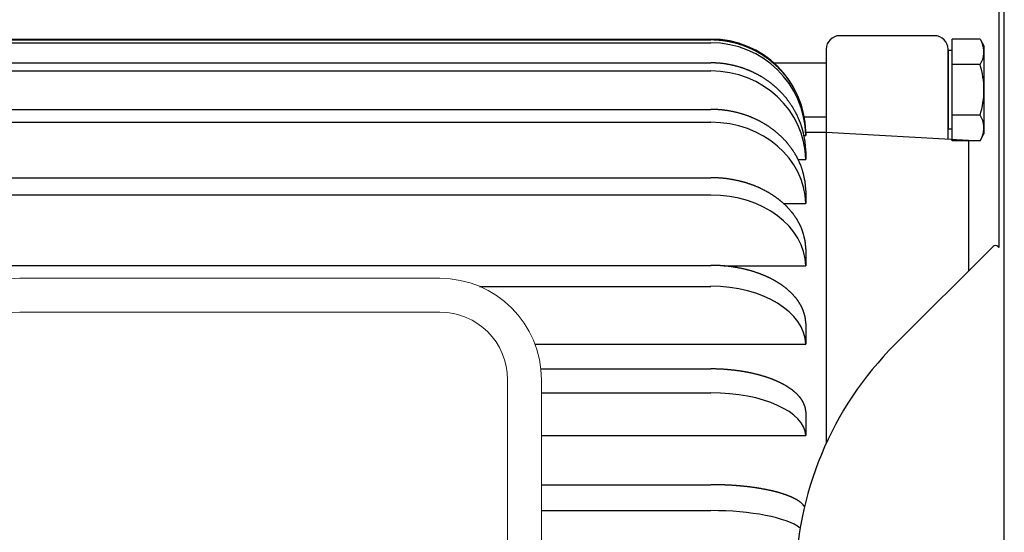
# Model space of a CAD drawing. Extents: x -272 to 1002, y -5773 to -4659.
# Drawn here: x -133 to 12, y -4939 to -4864 of the extents above; entities that cross this region are included whole.
import ezdxf

# ---------------------------------------------------------------- set-up
doc = ezdxf.new("R2010")
doc.units = 0
doc.layers.get('0').update_dxf_attribs({"linetype": 'CONTINUOUS'})

msp = doc.modelspace()

# ---------------------------------------------------------------- linework, layer by layer
for p, q in [((12.01, -5010.79), (12.01, -4748.16)), ((11.21, -4778.29), (11.21, -4897.32)), ((1.71, -4866.04), (-12.29, -4866.04)), ((-173.29, -4866.54), (-31.29, -4866.54)), ((-173.29, -4866.67), (-31.29, -4866.67)), ((-173.29, -4867.09), (-31.29, -4867.09)), ((4.31, -4868.22), (4.31, -4866.53)), ((8.43, -4866.53), (4.31, -4866.53)), ((8.43, -4866.53), (9.01, -4867.54)), ((9.01, -4867.54), (9.01, -4880.54)), ((-14.29, -4868.04), (-14.29, -4880.34)), ((3.71, -4881.37), (3.71, -4868.04)), ((4.31, -4868.22), (3.71, -4868.22)), ((3.71, -4868.22), (3.71, -4870.04)), ((4.31, -4879.85), (4.31, -4868.22)), ((-173.29, -4870.06), (-31.29, -4870.06)), ((-22.02, -4870.04), (-14.29, -4870.04)), ((3.71, -4870.04), (3.71, -4878.04)), ((8.43, -4870.28), (4.31, -4870.28)), ((-173.29, -4871.24), (-31.29, -4871.24)), ((-173.29, -4876.93), (-31.29, -4876.93)), ((-173.29, -4878.83), (-31.29, -4878.83)), ((-17.51, -4878.04), (-14.29, -4878.04)), ((3.71, -4878.04), (3.71, -4879.85)), ((8.43, -4877.79), (4.31, -4877.79)), ((-14.29, -4880.34), (-17.3, -4880.34)), ((-17.29, -4880.37), (-17.29, -4880.31)), ((-17.29, -4880.31), (-17.29, -4880.31)), ((-17.29, -4880.37), (-17.29, -4880.58)), ((-17.29, -4880.58), (-17.29, -4880.78)), ((6.71, -4881.54), (-14.29, -4880.34)), ((-14.29, -4880.34), (-14.29, -4926.3)), ((4.31, -4879.85), (3.71, -4879.85)), ((4.31, -4881.55), (4.31, -4879.85)), ((8.43, -4881.55), (9.01, -4880.54)), ((-17.55, -4880.78), (-17.29, -4880.78)), ((8.43, -4881.55), (4.31, -4881.55)), ((6.71, -4881.54), (6.71, -4900.82)), ((-17.29, -4883.17), (-17.29, -4883.82)), ((-18.41, -4884.34), (-17.29, -4884.34)), ((-17.29, -4883.82), (-17.29, -4884.34)), ((-173.29, -4887.03), (-31.29, -4887.03)), ((-17.29, -4888.96), (-17.29, -4890.02)), ((-173.29, -4889.57), (-31.29, -4889.57)), ((-17.29, -4890.02), (-17.29, -4890.85)), ((-20.54, -4890.85), (-17.29, -4890.85)), ((-17.29, -4897.52), (-17.29, -4898.95)), ((10.36, -4897.17), (-4.14, -4911.67)), ((11.21, -4897.32), (11.06, -4897.17)), ((-17.29, -4898.95), (-17.29, -4900.06)), ((-173.29, -4899.97), (-31.29, -4899.97)), ((-29.31, -4900.06), (-17.29, -4900.06)), ((-65.45, -4903.07), (-31.29, -4903.07)), ((-17.29, -4908.54), (-17.29, -4910.29)), ((-17.29, -4910.29), (-17.29, -4911.63)), ((-57.24, -4911.63), (-17.29, -4911.63)), ((-56.38, -4915.28), (-31.29, -4915.28)), ((-56.29, -4918.81), (-31.29, -4918.81)), ((-17.29, -4921.6), (-17.29, -4923.6)), ((-17.29, -4923.6), (-17.29, -4925.12)), ((-56.29, -4925.12), (-17.29, -4925.12)), ((-56.29, -4932.37), (-31.29, -4932.37)), ((-56.29, -4936.21), (-31.29, -4936.21))]:
    msp.add_line(p, q)
at = {"lineweight": 0}
for p, q in [((-71.29, -4901.88), (-133.29, -4901.88)), ((-71.29, -4906.88), (-133.29, -4906.88)), ((-61.29, -4986.88), (-61.29, -4916.88)), ((-56.29, -4986.88), (-56.29, -4916.88))]:
    msp.add_line(p, q, dxfattribs=at)
for points in [[(-17.29, -4880.37), (-17.29, -4880.26), (-17.29, -4880.15), (-17.3, -4880.06), (-17.3, -4879.97), (-17.3, -4879.89), (-17.31, -4879.81), (-17.31, -4879.73), (-17.32, -4879.66), (-17.32, -4879.58), (-17.33, -4879.5), (-17.34, -4879.42), (-17.35, -4879.33), (-17.35, -4879.25), (-17.36, -4879.16), (-17.37, -4879.08), (-17.38, -4879), (-17.39, -4878.92), (-17.4, -4878.84), (-17.4, -4878.77), (-17.41, -4878.71), (-17.42, -4878.64), (-17.43, -4878.58), (-17.44, -4878.52), (-17.45, -4878.45), (-17.46, -4878.39), (-17.47, -4878.32), (-17.49, -4878.24), (-17.5, -4878.16), (-17.52, -4878.08), (-17.53, -4877.99), (-17.55, -4877.9), (-17.57, -4877.81), (-17.59, -4877.73), (-17.6, -4877.64), (-17.62, -4877.56), (-17.64, -4877.48), (-17.65, -4877.4), (-17.67, -4877.33), (-17.69, -4877.27), (-17.7, -4877.2), (-17.72, -4877.14), (-17.73, -4877.08), (-17.75, -4877.01), (-17.77, -4876.95), (-17.79, -4876.87), (-17.81, -4876.8), (-17.84, -4876.72), (-17.86, -4876.63), (-17.89, -4876.55), (-17.91, -4876.46), (-17.94, -4876.38), (-17.97, -4876.3), (-17.99, -4876.22), (-18.02, -4876.14), (-18.04, -4876.07), (-18.06, -4876.01), (-18.08, -4875.95), (-18.1, -4875.89), (-18.12, -4875.83), (-18.15, -4875.77), (-18.17, -4875.71), (-18.19, -4875.65), (-18.22, -4875.58), (-18.25, -4875.51), (-18.28, -4875.44), (-18.31, -4875.37), (-18.34, -4875.29), (-18.37, -4875.21), (-18.4, -4875.13), (-18.44, -4875.06), (-18.47, -4874.99), (-18.5, -4874.92), (-18.53, -4874.85), (-18.55, -4874.79), (-18.58, -4874.73), (-18.61, -4874.68), (-18.63, -4874.62), (-18.66, -4874.56), (-18.69, -4874.51), (-18.72, -4874.44), (-18.75, -4874.38), (-18.79, -4874.31), (-18.83, -4874.24), (-18.87, -4874.16), (-18.91, -4874.08), (-18.95, -4874), (-18.99, -4873.92), (-19.04, -4873.85), (-19.08, -4873.77), (-19.11, -4873.71), (-19.15, -4873.64), (-19.19, -4873.58), (-19.22, -4873.52), (-19.25, -4873.46), (-19.29, -4873.41), (-19.32, -4873.35), (-19.36, -4873.3), (-19.39, -4873.24), (-19.43, -4873.17), (-19.48, -4873.1), (-19.53, -4873.03), (-19.57, -4872.96), (-19.62, -4872.88), (-19.68, -4872.81), (-19.73, -4872.73), (-19.78, -4872.66), (-19.82, -4872.59), (-19.87, -4872.52), (-19.91, -4872.46), (-19.96, -4872.4), (-20, -4872.35), (-20.03, -4872.3), (-20.07, -4872.24), (-20.11, -4872.19), (-20.15, -4872.14), (-20.2, -4872.08), (-20.24, -4872.03), (-20.29, -4871.96), (-20.35, -4871.9), (-20.4, -4871.83), (-20.46, -4871.76), (-20.52, -4871.69), (-20.57, -4871.63), (-20.63, -4871.56), (-20.68, -4871.5), (-20.73, -4871.44), (-20.78, -4871.38), (-20.83, -4871.33), (-20.87, -4871.28), (-20.91, -4871.23), (-20.95, -4871.19), (-21, -4871.14), (-21.04, -4871.1), (-21.09, -4871.05), (-21.14, -4871), (-21.19, -4870.94), (-21.24, -4870.89), (-21.3, -4870.83), (-21.36, -4870.77), (-21.42, -4870.71), (-21.48, -4870.65), (-21.54, -4870.59), (-21.6, -4870.54), (-21.65, -4870.49), (-21.7, -4870.44), (-21.75, -4870.39), (-21.8, -4870.35), (-21.84, -4870.31), (-21.89, -4870.26), (-21.94, -4870.22), (-21.99, -4870.18), (-22.04, -4870.13), (-22.09, -4870.09), (-22.15, -4870.04), (-22.22, -4869.98), (-22.28, -4869.93), (-22.35, -4869.87), (-22.42, -4869.81), (-22.49, -4869.76), (-22.56, -4869.7), (-22.62, -4869.65), (-22.69, -4869.6), (-22.75, -4869.56), (-22.8, -4869.51), (-22.85, -4869.47), (-22.91, -4869.43), (-22.96, -4869.39), (-23.01, -4869.35), (-23.07, -4869.32), (-23.13, -4869.27), (-23.19, -4869.23), (-23.26, -4869.19), (-23.33, -4869.14), (-23.4, -4869.09), (-23.48, -4869.04), (-23.55, -4868.99), (-23.63, -4868.94), (-23.7, -4868.89), (-23.77, -4868.84), (-23.84, -4868.8), (-23.9, -4868.76), (-23.97, -4868.72), (-24.02, -4868.68), (-24.08, -4868.65), (-24.14, -4868.62), (-24.19, -4868.58), (-24.25, -4868.55), (-24.31, -4868.52), (-24.38, -4868.48), (-24.45, -4868.44), (-24.52, -4868.4), (-24.6, -4868.36), (-24.68, -4868.32), (-24.76, -4868.28), (-24.83, -4868.24), (-24.91, -4868.2), (-24.99, -4868.16), (-25.06, -4868.12), (-25.12, -4868.09), (-25.18, -4868.06), (-25.24, -4868.03), (-25.3, -4868), (-25.36, -4867.98), (-25.41, -4867.95), (-25.47, -4867.92), (-25.53, -4867.9), (-25.6, -4867.87), (-25.67, -4867.84), (-25.74, -4867.81), (-25.82, -4867.78), (-25.89, -4867.74), (-25.97, -4867.71), (-26.05, -4867.68), (-26.13, -4867.65), (-26.2, -4867.62), (-26.27, -4867.59), (-26.34, -4867.57), (-26.4, -4867.54), (-26.46, -4867.52), (-26.52, -4867.5), (-26.58, -4867.48), (-26.64, -4867.46), (-26.7, -4867.44), (-26.76, -4867.41), (-26.83, -4867.39), (-26.91, -4867.37), (-26.99, -4867.34), (-27.07, -4867.32), (-27.16, -4867.29), (-27.24, -4867.26), (-27.33, -4867.24), (-27.41, -4867.21), (-27.49, -4867.19), (-27.57, -4867.17), (-27.64, -4867.15), (-27.71, -4867.13), (-27.77, -4867.11), (-27.84, -4867.1), (-27.9, -4867.08), (-27.96, -4867.06), (-28.03, -4867.05), (-28.1, -4867.03), (-28.17, -4867.02), (-28.25, -4867), (-28.34, -4866.98), (-28.42, -4866.96), (-28.51, -4866.95), (-28.6, -4866.93), (-28.69, -4866.91), (-28.78, -4866.9), (-28.86, -4866.88), (-28.94, -4866.86), (-29.02, -4866.85), (-29.09, -4866.84), (-29.16, -4866.83), (-29.22, -4866.82), (-29.29, -4866.81), (-29.35, -4866.8), (-29.42, -4866.79), (-29.49, -4866.78), (-29.56, -4866.77), (-29.64, -4866.77), (-29.73, -4866.76), (-29.81, -4866.75), (-29.9, -4866.74), (-30, -4866.73), (-30.09, -4866.72), (-30.18, -4866.71), (-30.28, -4866.71), (-30.37, -4866.7), (-30.45, -4866.69), (-30.54, -4866.69), (-30.63, -4866.68), (-30.72, -4866.68), (-30.81, -4866.68), (-30.92, -4866.67), (-31.03, -4866.67), (-31.15, -4866.67), (-31.29, -4866.67)], [(-17.29, -4883.17), (-17.29, -4883.06), (-17.29, -4882.96), (-17.3, -4882.87), (-17.3, -4882.78), (-17.3, -4882.7), (-17.31, -4882.63), (-17.31, -4882.56), (-17.32, -4882.48), (-17.32, -4882.41), (-17.33, -4882.33), (-17.34, -4882.25), (-17.35, -4882.17), (-17.35, -4882.09), (-17.36, -4882.01), (-17.37, -4881.93), (-17.38, -4881.85), (-17.39, -4881.78), (-17.4, -4881.71), (-17.4, -4881.64), (-17.41, -4881.57), (-17.42, -4881.51), (-17.43, -4881.45), (-17.44, -4881.39), (-17.45, -4881.33), (-17.46, -4881.27), (-17.47, -4881.2), (-17.49, -4881.13), (-17.5, -4881.05), (-17.52, -4880.97), (-17.53, -4880.89), (-17.55, -4880.81), (-17.57, -4880.72), (-17.59, -4880.64), (-17.6, -4880.55), (-17.62, -4880.47), (-17.64, -4880.4), (-17.65, -4880.33), (-17.67, -4880.26), (-17.69, -4880.2), (-17.7, -4880.14), (-17.72, -4880.08), (-17.73, -4880.02), (-17.75, -4879.95), (-17.77, -4879.89), (-17.79, -4879.82), (-17.81, -4879.75), (-17.84, -4879.67), (-17.86, -4879.59), (-17.89, -4879.51), (-17.91, -4879.43), (-17.94, -4879.35), (-17.97, -4879.27), (-17.99, -4879.19), (-18.02, -4879.12), (-18.04, -4879.06), (-18.06, -4878.99), (-18.08, -4878.93), (-18.1, -4878.88), (-18.12, -4878.82), (-18.15, -4878.77), (-18.17, -4878.71), (-18.19, -4878.65), (-18.22, -4878.59), (-18.25, -4878.52), (-18.28, -4878.45), (-18.31, -4878.38), (-18.34, -4878.3), (-18.37, -4878.23), (-18.4, -4878.16), (-18.44, -4878.08), (-18.47, -4878.01), (-18.5, -4877.95), (-18.53, -4877.89), (-18.55, -4877.83), (-18.58, -4877.77), (-18.61, -4877.72), (-18.63, -4877.67), (-18.66, -4877.61), (-18.69, -4877.56), (-18.72, -4877.5), (-18.75, -4877.43), (-18.79, -4877.37), (-18.83, -4877.3), (-18.87, -4877.22), (-18.91, -4877.15), (-18.95, -4877.07), (-18.99, -4877), (-19.04, -4876.93), (-19.08, -4876.86), (-19.11, -4876.79), (-19.15, -4876.73), (-19.19, -4876.67), (-19.22, -4876.61), (-19.25, -4876.56), (-19.29, -4876.51), (-19.32, -4876.45), (-19.36, -4876.4), (-19.39, -4876.34), (-19.43, -4876.28), (-19.48, -4876.21), (-19.53, -4876.15), (-19.57, -4876.08), (-19.62, -4876), (-19.68, -4875.93), (-19.73, -4875.86), (-19.78, -4875.79), (-19.82, -4875.72), (-19.87, -4875.66), (-19.91, -4875.6), (-19.96, -4875.54), (-20, -4875.49), (-20.03, -4875.44), (-20.07, -4875.39), (-20.11, -4875.34), (-20.15, -4875.29), (-20.2, -4875.24), (-20.24, -4875.18), (-20.29, -4875.12), (-20.35, -4875.06), (-20.4, -4875), (-20.46, -4874.93), (-20.52, -4874.87), (-20.57, -4874.8), (-20.63, -4874.74), (-20.68, -4874.68), (-20.73, -4874.62), (-20.78, -4874.57), (-20.83, -4874.52), (-20.87, -4874.47), (-20.91, -4874.42), (-20.95, -4874.38), (-21, -4874.34), (-21.04, -4874.29), (-21.09, -4874.25), (-21.14, -4874.2), (-21.19, -4874.15), (-21.24, -4874.09), (-21.3, -4874.04), (-21.36, -4873.98), (-21.42, -4873.92), (-21.48, -4873.87), (-21.54, -4873.81), (-21.6, -4873.76), (-21.65, -4873.71), (-21.7, -4873.66), (-21.75, -4873.62), (-21.8, -4873.58), (-21.84, -4873.54), (-21.89, -4873.5), (-21.94, -4873.46), (-21.99, -4873.42), (-22.04, -4873.37), (-22.09, -4873.33), (-22.15, -4873.28), (-22.22, -4873.23), (-22.28, -4873.17), (-22.35, -4873.12), (-22.42, -4873.07), (-22.49, -4873.01), (-22.56, -4872.96), (-22.62, -4872.91), (-22.69, -4872.86), (-22.75, -4872.82), (-22.8, -4872.78), (-22.85, -4872.74), (-22.91, -4872.7), (-22.96, -4872.66), (-23.01, -4872.63), (-23.07, -4872.59), (-23.13, -4872.55), (-23.19, -4872.51), (-23.26, -4872.46), (-23.33, -4872.42), (-23.4, -4872.37), (-23.48, -4872.32), (-23.55, -4872.27), (-23.63, -4872.23), (-23.7, -4872.18), (-23.77, -4872.14), (-23.84, -4872.09), (-23.9, -4872.06), (-23.97, -4872.02), (-24.02, -4871.99), (-24.08, -4871.95), (-24.14, -4871.92), (-24.19, -4871.89), (-24.25, -4871.86), (-24.31, -4871.82), (-24.38, -4871.79), (-24.45, -4871.75), (-24.52, -4871.71), (-24.6, -4871.68), (-24.68, -4871.64), (-24.76, -4871.6), (-24.83, -4871.56), (-24.91, -4871.52), (-24.99, -4871.48), (-25.06, -4871.45), (-25.12, -4871.42), (-25.18, -4871.39), (-25.24, -4871.36), (-25.3, -4871.33), (-25.36, -4871.31), (-25.41, -4871.28), (-25.47, -4871.26), (-25.53, -4871.23), (-25.6, -4871.2), (-25.67, -4871.18), (-25.74, -4871.15), (-25.82, -4871.12), (-25.89, -4871.09), (-25.97, -4871.06), (-26.05, -4871.02), (-26.13, -4871), (-26.2, -4870.97), (-26.27, -4870.94), (-26.34, -4870.92), (-26.4, -4870.89), (-26.46, -4870.87), (-26.52, -4870.85), (-26.58, -4870.83), (-26.64, -4870.81), (-26.7, -4870.79), (-26.76, -4870.77), (-26.83, -4870.75), (-26.91, -4870.73), (-26.99, -4870.7), (-27.07, -4870.68), (-27.16, -4870.65), (-27.24, -4870.63), (-27.33, -4870.6), (-27.41, -4870.58), (-27.49, -4870.56), (-27.57, -4870.53), (-27.64, -4870.52), (-27.71, -4870.5), (-27.77, -4870.48), (-27.84, -4870.46), (-27.9, -4870.45), (-27.96, -4870.43), (-28.03, -4870.42), (-28.1, -4870.41), (-28.17, -4870.39), (-28.25, -4870.37), (-28.34, -4870.36), (-28.42, -4870.34), (-28.51, -4870.32), (-28.6, -4870.31), (-28.69, -4870.29), (-28.78, -4870.27), (-28.86, -4870.26), (-28.94, -4870.24), (-29.02, -4870.23), (-29.09, -4870.22), (-29.16, -4870.21), (-29.22, -4870.2), (-29.29, -4870.19), (-29.35, -4870.18), (-29.42, -4870.17), (-29.49, -4870.17), (-29.56, -4870.16), (-29.64, -4870.15), (-29.73, -4870.14), (-29.81, -4870.13), (-29.9, -4870.12), (-30, -4870.12), (-30.09, -4870.11), (-30.18, -4870.1), (-30.28, -4870.09), (-30.37, -4870.09), (-30.45, -4870.08), (-30.54, -4870.08), (-30.63, -4870.07), (-30.72, -4870.07), (-30.81, -4870.06), (-30.92, -4870.06), (-31.03, -4870.06), (-31.15, -4870.06), (-31.29, -4870.06)], [(-17.29, -4888.96), (-17.29, -4888.85), (-17.29, -4888.76), (-17.3, -4888.68), (-17.3, -4888.6), (-17.3, -4888.53), (-17.31, -4888.46), (-17.31, -4888.39), (-17.32, -4888.33), (-17.32, -4888.26), (-17.33, -4888.19), (-17.34, -4888.12), (-17.35, -4888.04), (-17.35, -4887.97), (-17.36, -4887.89), (-17.37, -4887.82), (-17.38, -4887.75), (-17.39, -4887.68), (-17.4, -4887.61), (-17.4, -4887.55), (-17.41, -4887.49), (-17.42, -4887.44), (-17.43, -4887.38), (-17.44, -4887.33), (-17.45, -4887.27), (-17.46, -4887.21), (-17.47, -4887.15), (-17.49, -4887.09), (-17.5, -4887.02), (-17.52, -4886.94), (-17.53, -4886.87), (-17.55, -4886.79), (-17.57, -4886.71), (-17.59, -4886.63), (-17.6, -4886.56), (-17.62, -4886.48), (-17.64, -4886.41), (-17.65, -4886.35), (-17.67, -4886.29), (-17.69, -4886.23), (-17.7, -4886.18), (-17.72, -4886.12), (-17.73, -4886.06), (-17.75, -4886.01), (-17.77, -4885.95), (-17.79, -4885.89), (-17.81, -4885.82), (-17.84, -4885.75), (-17.86, -4885.68), (-17.89, -4885.6), (-17.91, -4885.53), (-17.94, -4885.45), (-17.97, -4885.38), (-17.99, -4885.31), (-18.02, -4885.24), (-18.04, -4885.18), (-18.06, -4885.13), (-18.08, -4885.07), (-18.1, -4885.02), (-18.12, -4884.97), (-18.15, -4884.92), (-18.17, -4884.86), (-18.19, -4884.81), (-18.22, -4884.75), (-18.25, -4884.69), (-18.28, -4884.63), (-18.31, -4884.56), (-18.34, -4884.49), (-18.37, -4884.43), (-18.4, -4884.36), (-18.44, -4884.29), (-18.47, -4884.23), (-18.5, -4884.17), (-18.53, -4884.11), (-18.55, -4884.06), (-18.58, -4884.01), (-18.61, -4883.96), (-18.63, -4883.91), (-18.66, -4883.86), (-18.69, -4883.81), (-18.72, -4883.75), (-18.75, -4883.7), (-18.79, -4883.63), (-18.83, -4883.57), (-18.87, -4883.5), (-18.91, -4883.43), (-18.95, -4883.36), (-18.99, -4883.3), (-19.04, -4883.23), (-19.08, -4883.16), (-19.11, -4883.1), (-19.15, -4883.05), (-19.19, -4882.99), (-19.22, -4882.94), (-19.25, -4882.89), (-19.29, -4882.84), (-19.32, -4882.79), (-19.36, -4882.74), (-19.39, -4882.69), (-19.43, -4882.64), (-19.48, -4882.58), (-19.53, -4882.51), (-19.57, -4882.45), (-19.62, -4882.38), (-19.68, -4882.32), (-19.73, -4882.25), (-19.78, -4882.19), (-19.82, -4882.13), (-19.87, -4882.07), (-19.91, -4882.01), (-19.96, -4881.96), (-20, -4881.91), (-20.03, -4881.87), (-20.07, -4881.82), (-20.11, -4881.78), (-20.15, -4881.73), (-20.2, -4881.68), (-20.24, -4881.63), (-20.29, -4881.58), (-20.35, -4881.52), (-20.4, -4881.46), (-20.46, -4881.4), (-20.52, -4881.34), (-20.57, -4881.28), (-20.63, -4881.22), (-20.68, -4881.17), (-20.73, -4881.11), (-20.78, -4881.06), (-20.83, -4881.02), (-20.87, -4880.98), (-20.91, -4880.93), (-20.95, -4880.89), (-21, -4880.85), (-21.04, -4880.81), (-21.09, -4880.77), (-21.14, -4880.73), (-21.19, -4880.68), (-21.24, -4880.63), (-21.3, -4880.58), (-21.36, -4880.53), (-21.42, -4880.48), (-21.48, -4880.42), (-21.54, -4880.37), (-21.6, -4880.32), (-21.65, -4880.28), (-21.7, -4880.24), (-21.75, -4880.2), (-21.8, -4880.16), (-21.84, -4880.12), (-21.89, -4880.08), (-21.94, -4880.05), (-21.99, -4880.01), (-22.04, -4879.97), (-22.09, -4879.93), (-22.15, -4879.88), (-22.22, -4879.84), (-22.28, -4879.79), (-22.35, -4879.74), (-22.42, -4879.69), (-22.49, -4879.64), (-22.56, -4879.59), (-22.62, -4879.55), (-22.69, -4879.5), (-22.75, -4879.46), (-22.8, -4879.42), (-22.85, -4879.39), (-22.91, -4879.35), (-22.96, -4879.32), (-23.01, -4879.28), (-23.07, -4879.25), (-23.13, -4879.21), (-23.19, -4879.18), (-23.26, -4879.14), (-23.33, -4879.09), (-23.4, -4879.05), (-23.48, -4879.01), (-23.55, -4878.96), (-23.63, -4878.92), (-23.7, -4878.88), (-23.77, -4878.84), (-23.84, -4878.8), (-23.9, -4878.76), (-23.97, -4878.73), (-24.02, -4878.7), (-24.08, -4878.67), (-24.14, -4878.64), (-24.19, -4878.61), (-24.25, -4878.58), (-24.31, -4878.55), (-24.38, -4878.52), (-24.45, -4878.48), (-24.52, -4878.45), (-24.6, -4878.41), (-24.68, -4878.38), (-24.76, -4878.34), (-24.83, -4878.3), (-24.91, -4878.27), (-24.99, -4878.23), (-25.06, -4878.2), (-25.12, -4878.17), (-25.18, -4878.15), (-25.24, -4878.12), (-25.3, -4878.1), (-25.36, -4878.07), (-25.41, -4878.05), (-25.47, -4878.03), (-25.53, -4878.01), (-25.6, -4877.98), (-25.67, -4877.95), (-25.74, -4877.93), (-25.82, -4877.9), (-25.89, -4877.87), (-25.97, -4877.84), (-26.05, -4877.82), (-26.13, -4877.79), (-26.2, -4877.76), (-26.27, -4877.74), (-26.34, -4877.72), (-26.4, -4877.69), (-26.46, -4877.68), (-26.52, -4877.66), (-26.58, -4877.64), (-26.64, -4877.62), (-26.7, -4877.6), (-26.76, -4877.58), (-26.83, -4877.56), (-26.91, -4877.54), (-26.99, -4877.52), (-27.07, -4877.5), (-27.16, -4877.47), (-27.24, -4877.45), (-27.33, -4877.43), (-27.41, -4877.41), (-27.49, -4877.39), (-27.57, -4877.37), (-27.64, -4877.35), (-27.71, -4877.33), (-27.77, -4877.32), (-27.84, -4877.3), (-27.9, -4877.29), (-27.96, -4877.27), (-28.03, -4877.26), (-28.1, -4877.25), (-28.17, -4877.23), (-28.25, -4877.22), (-28.34, -4877.2), (-28.42, -4877.19), (-28.51, -4877.17), (-28.6, -4877.16), (-28.69, -4877.14), (-28.78, -4877.13), (-28.86, -4877.11), (-28.94, -4877.1), (-29.02, -4877.09), (-29.09, -4877.08), (-29.16, -4877.07), (-29.22, -4877.06), (-29.29, -4877.05), (-29.35, -4877.04), (-29.42, -4877.04), (-29.49, -4877.03), (-29.56, -4877.02), (-29.64, -4877.01), (-29.73, -4877.01), (-29.81, -4877), (-29.9, -4876.99), (-30, -4876.98), (-30.09, -4876.97), (-30.18, -4876.97), (-30.28, -4876.96), (-30.37, -4876.95), (-30.45, -4876.95), (-30.54, -4876.94), (-30.63, -4876.94), (-30.72, -4876.94), (-30.81, -4876.93), (-30.92, -4876.93), (-31.03, -4876.93), (-31.15, -4876.93), (-31.29, -4876.93)], [(-17.29, -4897.52), (-17.29, -4897.43), (-17.29, -4897.35), (-17.3, -4897.28), (-17.3, -4897.21), (-17.3, -4897.15), (-17.31, -4897.09), (-17.31, -4897.03), (-17.32, -4896.97), (-17.32, -4896.91), (-17.33, -4896.85), (-17.34, -4896.79), (-17.35, -4896.72), (-17.35, -4896.66), (-17.36, -4896.59), (-17.37, -4896.53), (-17.38, -4896.47), (-17.39, -4896.41), (-17.4, -4896.35), (-17.4, -4896.29), (-17.41, -4896.24), (-17.42, -4896.19), (-17.43, -4896.15), (-17.44, -4896.1), (-17.45, -4896.05), (-17.46, -4896), (-17.47, -4895.94), (-17.49, -4895.89), (-17.5, -4895.83), (-17.52, -4895.76), (-17.53, -4895.7), (-17.55, -4895.63), (-17.57, -4895.56), (-17.59, -4895.49), (-17.6, -4895.43), (-17.62, -4895.36), (-17.64, -4895.3), (-17.65, -4895.24), (-17.67, -4895.19), (-17.69, -4895.14), (-17.7, -4895.09), (-17.72, -4895.04), (-17.73, -4895), (-17.75, -4894.95), (-17.77, -4894.89), (-17.79, -4894.84), (-17.81, -4894.78), (-17.84, -4894.72), (-17.86, -4894.66), (-17.89, -4894.59), (-17.91, -4894.53), (-17.94, -4894.46), (-17.97, -4894.4), (-17.99, -4894.34), (-18.02, -4894.28), (-18.04, -4894.23), (-18.06, -4894.18), (-18.08, -4894.13), (-18.1, -4894.08), (-18.12, -4894.04), (-18.15, -4893.99), (-18.17, -4893.95), (-18.19, -4893.9), (-18.22, -4893.85), (-18.25, -4893.8), (-18.28, -4893.74), (-18.31, -4893.68), (-18.34, -4893.63), (-18.37, -4893.57), (-18.4, -4893.51), (-18.44, -4893.45), (-18.47, -4893.39), (-18.5, -4893.34), (-18.53, -4893.29), (-18.55, -4893.25), (-18.58, -4893.2), (-18.61, -4893.16), (-18.63, -4893.11), (-18.66, -4893.07), (-18.69, -4893.03), (-18.72, -4892.98), (-18.75, -4892.93), (-18.79, -4892.88), (-18.83, -4892.82), (-18.87, -4892.76), (-18.91, -4892.7), (-18.95, -4892.64), (-18.99, -4892.58), (-19.04, -4892.52), (-19.08, -4892.47), (-19.11, -4892.41), (-19.15, -4892.36), (-19.19, -4892.32), (-19.22, -4892.27), (-19.25, -4892.23), (-19.29, -4892.19), (-19.32, -4892.14), (-19.36, -4892.1), (-19.39, -4892.05), (-19.43, -4892), (-19.48, -4891.95), (-19.53, -4891.9), (-19.57, -4891.84), (-19.62, -4891.78), (-19.68, -4891.73), (-19.73, -4891.67), (-19.78, -4891.61), (-19.82, -4891.56), (-19.87, -4891.51), (-19.91, -4891.46), (-19.96, -4891.42), (-20, -4891.37), (-20.03, -4891.33), (-20.07, -4891.29), (-20.11, -4891.25), (-20.15, -4891.21), (-20.2, -4891.17), (-20.24, -4891.13), (-20.29, -4891.08), (-20.35, -4891.03), (-20.4, -4890.98), (-20.46, -4890.93), (-20.52, -4890.87), (-20.57, -4890.82), (-20.63, -4890.77), (-20.68, -4890.72), (-20.73, -4890.68), (-20.78, -4890.63), (-20.83, -4890.59), (-20.87, -4890.56), (-20.91, -4890.52), (-20.95, -4890.48), (-21, -4890.45), (-21.04, -4890.41), (-21.09, -4890.38), (-21.14, -4890.34), (-21.19, -4890.3), (-21.24, -4890.25), (-21.3, -4890.21), (-21.36, -4890.16), (-21.42, -4890.12), (-21.48, -4890.07), (-21.54, -4890.03), (-21.6, -4889.99), (-21.65, -4889.95), (-21.7, -4889.91), (-21.75, -4889.88), (-21.8, -4889.84), (-21.84, -4889.81), (-21.89, -4889.78), (-21.94, -4889.75), (-21.99, -4889.71), (-22.04, -4889.68), (-22.09, -4889.64), (-22.15, -4889.6), (-22.22, -4889.56), (-22.28, -4889.52), (-22.35, -4889.48), (-22.42, -4889.43), (-22.49, -4889.39), (-22.56, -4889.35), (-22.62, -4889.31), (-22.69, -4889.27), (-22.75, -4889.23), (-22.8, -4889.2), (-22.85, -4889.17), (-22.91, -4889.14), (-22.96, -4889.11), (-23.01, -4889.08), (-23.07, -4889.05), (-23.13, -4889.02), (-23.19, -4888.99), (-23.26, -4888.95), (-23.33, -4888.91), (-23.4, -4888.88), (-23.48, -4888.84), (-23.55, -4888.8), (-23.63, -4888.76), (-23.7, -4888.72), (-23.77, -4888.69), (-23.84, -4888.65), (-23.9, -4888.62), (-23.97, -4888.59), (-24.02, -4888.57), (-24.08, -4888.54), (-24.14, -4888.52), (-24.19, -4888.49), (-24.25, -4888.47), (-24.31, -4888.44), (-24.38, -4888.41), (-24.45, -4888.38), (-24.52, -4888.35), (-24.6, -4888.32), (-24.68, -4888.29), (-24.76, -4888.26), (-24.83, -4888.22), (-24.91, -4888.19), (-24.99, -4888.16), (-25.06, -4888.14), (-25.12, -4888.11), (-25.18, -4888.09), (-25.24, -4888.07), (-25.3, -4888.05), (-25.36, -4888.02), (-25.41, -4888), (-25.47, -4887.98), (-25.53, -4887.96), (-25.6, -4887.94), (-25.67, -4887.92), (-25.74, -4887.9), (-25.82, -4887.87), (-25.89, -4887.85), (-25.97, -4887.82), (-26.05, -4887.8), (-26.13, -4887.78), (-26.2, -4887.75), (-26.27, -4887.73), (-26.34, -4887.71), (-26.4, -4887.69), (-26.46, -4887.68), (-26.52, -4887.66), (-26.58, -4887.64), (-26.64, -4887.63), (-26.7, -4887.61), (-26.76, -4887.59), (-26.83, -4887.58), (-26.91, -4887.56), (-26.99, -4887.54), (-27.07, -4887.52), (-27.16, -4887.5), (-27.24, -4887.48), (-27.33, -4887.46), (-27.41, -4887.44), (-27.49, -4887.42), (-27.57, -4887.41), (-27.64, -4887.39), (-27.71, -4887.38), (-27.77, -4887.36), (-27.84, -4887.35), (-27.9, -4887.34), (-27.96, -4887.33), (-28.03, -4887.31), (-28.1, -4887.3), (-28.17, -4887.29), (-28.25, -4887.28), (-28.34, -4887.26), (-28.42, -4887.25), (-28.51, -4887.24), (-28.6, -4887.22), (-28.69, -4887.21), (-28.78, -4887.2), (-28.86, -4887.19), (-28.94, -4887.17), (-29.02, -4887.16), (-29.09, -4887.16), (-29.16, -4887.15), (-29.22, -4887.14), (-29.29, -4887.13), (-29.35, -4887.12), (-29.42, -4887.12), (-29.49, -4887.11), (-29.56, -4887.11), (-29.64, -4887.1), (-29.73, -4887.09), (-29.81, -4887.08), (-29.9, -4887.08), (-30, -4887.07), (-30.09, -4887.07), (-30.18, -4887.06), (-30.28, -4887.05), (-30.37, -4887.05), (-30.45, -4887.04), (-30.54, -4887.04), (-30.63, -4887.04), (-30.72, -4887.03), (-30.81, -4887.03), (-30.92, -4887.03), (-31.03, -4887.03), (-31.15, -4887.03), (-31.29, -4887.03)], [(-17.29, -4908.54), (-17.29, -4908.46), (-17.29, -4908.4), (-17.3, -4908.34), (-17.3, -4908.28), (-17.3, -4908.23), (-17.31, -4908.18), (-17.31, -4908.13), (-17.32, -4908.09), (-17.32, -4908.04), (-17.33, -4907.99), (-17.34, -4907.94), (-17.35, -4907.89), (-17.35, -4907.83), (-17.36, -4907.78), (-17.37, -4907.73), (-17.38, -4907.68), (-17.39, -4907.63), (-17.4, -4907.58), (-17.4, -4907.54), (-17.41, -4907.49), (-17.42, -4907.45), (-17.43, -4907.41), (-17.44, -4907.37), (-17.45, -4907.33), (-17.46, -4907.29), (-17.47, -4907.25), (-17.49, -4907.2), (-17.5, -4907.15), (-17.52, -4907.1), (-17.53, -4907.05), (-17.55, -4906.99), (-17.57, -4906.94), (-17.59, -4906.88), (-17.6, -4906.83), (-17.62, -4906.77), (-17.64, -4906.73), (-17.65, -4906.68), (-17.67, -4906.64), (-17.69, -4906.59), (-17.7, -4906.56), (-17.72, -4906.52), (-17.73, -4906.48), (-17.75, -4906.44), (-17.77, -4906.39), (-17.79, -4906.35), (-17.81, -4906.3), (-17.84, -4906.25), (-17.86, -4906.2), (-17.89, -4906.15), (-17.91, -4906.09), (-17.94, -4906.04), (-17.97, -4905.99), (-17.99, -4905.94), (-18.02, -4905.89), (-18.04, -4905.85), (-18.06, -4905.81), (-18.08, -4905.77), (-18.1, -4905.73), (-18.12, -4905.7), (-18.15, -4905.66), (-18.17, -4905.62), (-18.19, -4905.58), (-18.22, -4905.54), (-18.25, -4905.5), (-18.28, -4905.45), (-18.31, -4905.41), (-18.34, -4905.36), (-18.37, -4905.31), (-18.4, -4905.26), (-18.44, -4905.21), (-18.47, -4905.17), (-18.5, -4905.13), (-18.53, -4905.08), (-18.55, -4905.05), (-18.58, -4905.01), (-18.61, -4904.98), (-18.63, -4904.94), (-18.66, -4904.9), (-18.69, -4904.87), (-18.72, -4904.83), (-18.75, -4904.79), (-18.79, -4904.74), (-18.83, -4904.7), (-18.87, -4904.65), (-18.91, -4904.6), (-18.95, -4904.55), (-18.99, -4904.5), (-19.04, -4904.46), (-19.08, -4904.41), (-19.11, -4904.37), (-19.15, -4904.33), (-19.19, -4904.29), (-19.22, -4904.25), (-19.25, -4904.22), (-19.29, -4904.18), (-19.32, -4904.15), (-19.36, -4904.11), (-19.39, -4904.07), (-19.43, -4904.03), (-19.48, -4903.99), (-19.53, -4903.95), (-19.57, -4903.9), (-19.62, -4903.85), (-19.68, -4903.81), (-19.73, -4903.76), (-19.78, -4903.71), (-19.82, -4903.67), (-19.87, -4903.63), (-19.91, -4903.59), (-19.96, -4903.55), (-20, -4903.52), (-20.03, -4903.49), (-20.07, -4903.45), (-20.11, -4903.42), (-20.15, -4903.39), (-20.2, -4903.35), (-20.24, -4903.32), (-20.29, -4903.28), (-20.35, -4903.24), (-20.4, -4903.2), (-20.46, -4903.15), (-20.52, -4903.11), (-20.57, -4903.07), (-20.63, -4903.03), (-20.68, -4902.99), (-20.73, -4902.95), (-20.78, -4902.91), (-20.83, -4902.88), (-20.87, -4902.85), (-20.91, -4902.82), (-20.95, -4902.79), (-21, -4902.76), (-21.04, -4902.74), (-21.09, -4902.71), (-21.14, -4902.67), (-21.19, -4902.64), (-21.24, -4902.61), (-21.3, -4902.57), (-21.36, -4902.53), (-21.42, -4902.49), (-21.48, -4902.46), (-21.54, -4902.42), (-21.6, -4902.39), (-21.65, -4902.36), (-21.7, -4902.32), (-21.75, -4902.3), (-21.8, -4902.27), (-21.84, -4902.24), (-21.89, -4902.22), (-21.94, -4902.19), (-21.99, -4902.16), (-22.04, -4902.13), (-22.09, -4902.1), (-22.15, -4902.07), (-22.22, -4902.04), (-22.28, -4902.01), (-22.35, -4901.97), (-22.42, -4901.93), (-22.49, -4901.9), (-22.56, -4901.87), (-22.62, -4901.83), (-22.69, -4901.8), (-22.75, -4901.77), (-22.8, -4901.75), (-22.85, -4901.72), (-22.91, -4901.7), (-22.96, -4901.67), (-23.01, -4901.65), (-23.07, -4901.62), (-23.13, -4901.6), (-23.19, -4901.57), (-23.26, -4901.54), (-23.33, -4901.51), (-23.4, -4901.48), (-23.48, -4901.45), (-23.55, -4901.42), (-23.63, -4901.39), (-23.7, -4901.36), (-23.77, -4901.33), (-23.84, -4901.3), (-23.9, -4901.27), (-23.97, -4901.25), (-24.02, -4901.23), (-24.08, -4901.21), (-24.14, -4901.19), (-24.19, -4901.17), (-24.25, -4901.14), (-24.31, -4901.12), (-24.38, -4901.1), (-24.45, -4901.08), (-24.52, -4901.05), (-24.6, -4901.03), (-24.68, -4901), (-24.76, -4900.97), (-24.83, -4900.95), (-24.91, -4900.92), (-24.99, -4900.9), (-25.06, -4900.88), (-25.12, -4900.86), (-25.18, -4900.84), (-25.24, -4900.82), (-25.3, -4900.8), (-25.36, -4900.79), (-25.41, -4900.77), (-25.47, -4900.75), (-25.53, -4900.74), (-25.6, -4900.72), (-25.67, -4900.7), (-25.74, -4900.68), (-25.82, -4900.66), (-25.89, -4900.64), (-25.97, -4900.62), (-26.05, -4900.6), (-26.13, -4900.58), (-26.2, -4900.56), (-26.27, -4900.55), (-26.34, -4900.53), (-26.4, -4900.51), (-26.46, -4900.5), (-26.52, -4900.49), (-26.58, -4900.47), (-26.64, -4900.46), (-26.7, -4900.45), (-26.76, -4900.43), (-26.83, -4900.42), (-26.91, -4900.4), (-26.99, -4900.39), (-27.07, -4900.37), (-27.16, -4900.36), (-27.24, -4900.34), (-27.33, -4900.32), (-27.41, -4900.31), (-27.49, -4900.29), (-27.57, -4900.28), (-27.64, -4900.27), (-27.71, -4900.26), (-27.77, -4900.24), (-27.84, -4900.23), (-27.9, -4900.22), (-27.96, -4900.22), (-28.03, -4900.21), (-28.1, -4900.2), (-28.17, -4900.19), (-28.25, -4900.18), (-28.34, -4900.16), (-28.42, -4900.15), (-28.51, -4900.14), (-28.6, -4900.13), (-28.69, -4900.12), (-28.78, -4900.11), (-28.86, -4900.1), (-28.94, -4900.09), (-29.02, -4900.08), (-29.09, -4900.07), (-29.16, -4900.07), (-29.22, -4900.06), (-29.29, -4900.06), (-29.35, -4900.05), (-29.42, -4900.04), (-29.49, -4900.04), (-29.56, -4900.03), (-29.64, -4900.03), (-29.73, -4900.02), (-29.81, -4900.02), (-29.9, -4900.01), (-30, -4900.01), (-30.09, -4900), (-30.18, -4900), (-30.28, -4899.99), (-30.37, -4899.99), (-30.45, -4899.98), (-30.54, -4899.98), (-30.63, -4899.98), (-30.72, -4899.97), (-30.81, -4899.97), (-30.92, -4899.97), (-31.03, -4899.97), (-31.15, -4899.97), (-31.29, -4899.97)], [(-17.29, -4921.6), (-17.29, -4921.54), (-17.29, -4921.49), (-17.3, -4921.45), (-17.3, -4921.41), (-17.3, -4921.37), (-17.31, -4921.33), (-17.31, -4921.3), (-17.32, -4921.26), (-17.32, -4921.23), (-17.33, -4921.19), (-17.34, -4921.15), (-17.35, -4921.11), (-17.35, -4921.08), (-17.36, -4921.04), (-17.37, -4921), (-17.38, -4920.96), (-17.39, -4920.92), (-17.4, -4920.89), (-17.4, -4920.86), (-17.41, -4920.83), (-17.42, -4920.8), (-17.43, -4920.77), (-17.44, -4920.74), (-17.45, -4920.71), (-17.46, -4920.68), (-17.47, -4920.65), (-17.49, -4920.61), (-17.5, -4920.58), (-17.52, -4920.54), (-17.53, -4920.5), (-17.55, -4920.46), (-17.57, -4920.41), (-17.59, -4920.37), (-17.6, -4920.33), (-17.62, -4920.3), (-17.64, -4920.26), (-17.65, -4920.23), (-17.67, -4920.19), (-17.69, -4920.16), (-17.7, -4920.13), (-17.72, -4920.1), (-17.73, -4920.08), (-17.75, -4920.05), (-17.77, -4920.01), (-17.79, -4919.98), (-17.81, -4919.95), (-17.84, -4919.91), (-17.86, -4919.87), (-17.89, -4919.83), (-17.91, -4919.79), (-17.94, -4919.75), (-17.97, -4919.72), (-17.99, -4919.68), (-18.02, -4919.64), (-18.04, -4919.61), (-18.06, -4919.58), (-18.08, -4919.55), (-18.1, -4919.53), (-18.12, -4919.5), (-18.15, -4919.47), (-18.17, -4919.45), (-18.19, -4919.42), (-18.22, -4919.39), (-18.25, -4919.35), (-18.28, -4919.32), (-18.31, -4919.29), (-18.34, -4919.25), (-18.37, -4919.21), (-18.4, -4919.18), (-18.44, -4919.14), (-18.47, -4919.11), (-18.5, -4919.08), (-18.53, -4919.05), (-18.55, -4919.02), (-18.58, -4918.99), (-18.61, -4918.97), (-18.63, -4918.94), (-18.66, -4918.92), (-18.69, -4918.89), (-18.72, -4918.86), (-18.75, -4918.83), (-18.79, -4918.8), (-18.83, -4918.76), (-18.87, -4918.73), (-18.91, -4918.69), (-18.95, -4918.66), (-18.99, -4918.62), (-19.04, -4918.59), (-19.08, -4918.55), (-19.11, -4918.52), (-19.15, -4918.49), (-19.19, -4918.46), (-19.22, -4918.43), (-19.25, -4918.41), (-19.29, -4918.38), (-19.32, -4918.36), (-19.36, -4918.33), (-19.39, -4918.3), (-19.43, -4918.27), (-19.48, -4918.24), (-19.53, -4918.21), (-19.57, -4918.18), (-19.62, -4918.14), (-19.68, -4918.11), (-19.73, -4918.07), (-19.78, -4918.04), (-19.82, -4918.01), (-19.87, -4917.98), (-19.91, -4917.95), (-19.96, -4917.92), (-20, -4917.89), (-20.03, -4917.87), (-20.07, -4917.85), (-20.11, -4917.82), (-20.15, -4917.8), (-20.2, -4917.77), (-20.24, -4917.75), (-20.29, -4917.72), (-20.35, -4917.69), (-20.4, -4917.66), (-20.46, -4917.62), (-20.52, -4917.59), (-20.57, -4917.56), (-20.63, -4917.53), (-20.68, -4917.5), (-20.73, -4917.47), (-20.78, -4917.45), (-20.83, -4917.42), (-20.87, -4917.4), (-20.91, -4917.38), (-20.95, -4917.36), (-21, -4917.34), (-21.04, -4917.32), (-21.09, -4917.29), (-21.14, -4917.27), (-21.19, -4917.25), (-21.24, -4917.22), (-21.3, -4917.19), (-21.36, -4917.17), (-21.42, -4917.14), (-21.48, -4917.11), (-21.54, -4917.09), (-21.6, -4917.06), (-21.65, -4917.04), (-21.7, -4917.01), (-21.75, -4916.99), (-21.8, -4916.97), (-21.84, -4916.95), (-21.89, -4916.93), (-21.94, -4916.91), (-21.99, -4916.89), (-22.04, -4916.87), (-22.09, -4916.85), (-22.15, -4916.83), (-22.22, -4916.8), (-22.28, -4916.78), (-22.35, -4916.75), (-22.42, -4916.73), (-22.49, -4916.7), (-22.56, -4916.67), (-22.62, -4916.65), (-22.69, -4916.63), (-22.75, -4916.61), (-22.8, -4916.59), (-22.85, -4916.57), (-22.91, -4916.55), (-22.96, -4916.53), (-23.01, -4916.51), (-23.07, -4916.5), (-23.13, -4916.48), (-23.19, -4916.46), (-23.26, -4916.44), (-23.33, -4916.41), (-23.4, -4916.39), (-23.48, -4916.37), (-23.55, -4916.34), (-23.63, -4916.32), (-23.7, -4916.3), (-23.77, -4916.28), (-23.84, -4916.26), (-23.9, -4916.24), (-23.97, -4916.22), (-24.02, -4916.2), (-24.08, -4916.19), (-24.14, -4916.17), (-24.19, -4916.16), (-24.25, -4916.14), (-24.31, -4916.13), (-24.38, -4916.11), (-24.45, -4916.09), (-24.52, -4916.07), (-24.6, -4916.05), (-24.68, -4916.04), (-24.76, -4916.02), (-24.83, -4916), (-24.91, -4915.98), (-24.99, -4915.96), (-25.06, -4915.94), (-25.12, -4915.93), (-25.18, -4915.92), (-25.24, -4915.9), (-25.3, -4915.89), (-25.36, -4915.88), (-25.41, -4915.87), (-25.47, -4915.85), (-25.53, -4915.84), (-25.6, -4915.83), (-25.67, -4915.81), (-25.74, -4915.8), (-25.82, -4915.79), (-25.89, -4915.77), (-25.97, -4915.76), (-26.05, -4915.74), (-26.13, -4915.73), (-26.2, -4915.71), (-26.27, -4915.7), (-26.34, -4915.69), (-26.4, -4915.68), (-26.46, -4915.67), (-26.52, -4915.66), (-26.58, -4915.65), (-26.64, -4915.64), (-26.7, -4915.63), (-26.76, -4915.62), (-26.83, -4915.61), (-26.91, -4915.6), (-26.99, -4915.59), (-27.07, -4915.57), (-27.16, -4915.56), (-27.24, -4915.55), (-27.33, -4915.54), (-27.41, -4915.53), (-27.49, -4915.52), (-27.57, -4915.51), (-27.64, -4915.5), (-27.71, -4915.49), (-27.77, -4915.48), (-27.84, -4915.47), (-27.9, -4915.46), (-27.96, -4915.46), (-28.03, -4915.45), (-28.1, -4915.44), (-28.17, -4915.44), (-28.25, -4915.43), (-28.34, -4915.42), (-28.42, -4915.41), (-28.51, -4915.4), (-28.6, -4915.39), (-28.69, -4915.39), (-28.78, -4915.38), (-28.86, -4915.37), (-28.94, -4915.37), (-29.02, -4915.36), (-29.09, -4915.35), (-29.16, -4915.35), (-29.22, -4915.34), (-29.29, -4915.34), (-29.35, -4915.34), (-29.42, -4915.33), (-29.49, -4915.33), (-29.56, -4915.32), (-29.64, -4915.32), (-29.73, -4915.32), (-29.81, -4915.31), (-29.9, -4915.31), (-30, -4915.3), (-30.09, -4915.3), (-30.18, -4915.3), (-30.28, -4915.29), (-30.37, -4915.29), (-30.45, -4915.29), (-30.54, -4915.28), (-30.63, -4915.28), (-30.72, -4915.28), (-30.81, -4915.28), (-30.92, -4915.28), (-31.03, -4915.28), (-31.15, -4915.28), (-31.29, -4915.28)], [(-17.47, -4935.63), (-17.48, -4935.62), (-17.49, -4935.61), (-17.5, -4935.6), (-17.5, -4935.59), (-17.51, -4935.57), (-17.52, -4935.56), (-17.52, -4935.55), (-17.53, -4935.54), (-17.54, -4935.53), (-17.55, -4935.52), (-17.56, -4935.5), (-17.57, -4935.48), (-17.58, -4935.47), (-17.6, -4935.45), (-17.61, -4935.43), (-17.62, -4935.42), (-17.64, -4935.4), (-17.65, -4935.38), (-17.66, -4935.37), (-17.68, -4935.35), (-17.69, -4935.33), (-17.7, -4935.32), (-17.72, -4935.3), (-17.73, -4935.28), (-17.75, -4935.27), (-17.77, -4935.25), (-17.79, -4935.23), (-17.81, -4935.21), (-17.84, -4935.18), (-17.86, -4935.16), (-17.89, -4935.14), (-17.91, -4935.11), (-17.94, -4935.09), (-17.97, -4935.07), (-17.99, -4935.04), (-18.02, -4935.02), (-18.04, -4935), (-18.06, -4934.99), (-18.08, -4934.97), (-18.1, -4934.95), (-18.12, -4934.94), (-18.15, -4934.92), (-18.17, -4934.9), (-18.19, -4934.88), (-18.22, -4934.87), (-18.25, -4934.85), (-18.28, -4934.83), (-18.31, -4934.81), (-18.34, -4934.78), (-18.37, -4934.76), (-18.4, -4934.74), (-18.44, -4934.72), (-18.47, -4934.7), (-18.5, -4934.68), (-18.53, -4934.66), (-18.55, -4934.64), (-18.58, -4934.63), (-18.61, -4934.61), (-18.63, -4934.6), (-18.66, -4934.58), (-18.69, -4934.56), (-18.72, -4934.55), (-18.75, -4934.53), (-18.79, -4934.51), (-18.83, -4934.49), (-18.87, -4934.47), (-18.91, -4934.45), (-18.95, -4934.42), (-18.99, -4934.4), (-19.04, -4934.38), (-19.08, -4934.36), (-19.11, -4934.34), (-19.15, -4934.32), (-19.19, -4934.31), (-19.22, -4934.29), (-19.25, -4934.27), (-19.29, -4934.26), (-19.32, -4934.24), (-19.36, -4934.23), (-19.39, -4934.21), (-19.43, -4934.19), (-19.48, -4934.17), (-19.53, -4934.15), (-19.57, -4934.13), (-19.62, -4934.11), (-19.68, -4934.09), (-19.73, -4934.07), (-19.78, -4934.05), (-19.82, -4934.03), (-19.87, -4934.01), (-19.91, -4933.99), (-19.96, -4933.98), (-20, -4933.96), (-20.03, -4933.95), (-20.07, -4933.93), (-20.11, -4933.92), (-20.15, -4933.9), (-20.2, -4933.89), (-20.24, -4933.87), (-20.29, -4933.85), (-20.35, -4933.84), (-20.4, -4933.82), (-20.46, -4933.8), (-20.52, -4933.78), (-20.57, -4933.76), (-20.63, -4933.74), (-20.68, -4933.72), (-20.73, -4933.71), (-20.78, -4933.69), (-20.83, -4933.68), (-20.87, -4933.66), (-20.91, -4933.65), (-20.95, -4933.64), (-21, -4933.62), (-21.04, -4933.61), (-21.09, -4933.6), (-21.14, -4933.58), (-21.19, -4933.57), (-21.24, -4933.55), (-21.3, -4933.54), (-21.36, -4933.52), (-21.42, -4933.5), (-21.48, -4933.49), (-21.54, -4933.47), (-21.6, -4933.45), (-21.65, -4933.44), (-21.7, -4933.43), (-21.75, -4933.41), (-21.8, -4933.4), (-21.84, -4933.39), (-21.89, -4933.38), (-21.94, -4933.37), (-21.99, -4933.35), (-22.04, -4933.34), (-22.09, -4933.33), (-22.15, -4933.31), (-22.22, -4933.3), (-22.28, -4933.28), (-22.35, -4933.27), (-22.42, -4933.25), (-22.49, -4933.24), (-22.56, -4933.22), (-22.62, -4933.21), (-22.69, -4933.19), (-22.75, -4933.18), (-22.8, -4933.17), (-22.85, -4933.16), (-22.91, -4933.14), (-22.96, -4933.13), (-23.01, -4933.12), (-23.07, -4933.11), (-23.13, -4933.1), (-23.19, -4933.09), (-23.26, -4933.08), (-23.33, -4933.06), (-23.4, -4933.05), (-23.48, -4933.03), (-23.55, -4933.02), (-23.63, -4933.01), (-23.7, -4932.99), (-23.77, -4932.98), (-23.84, -4932.97), (-23.9, -4932.96), (-23.97, -4932.95), (-24.02, -4932.94), (-24.08, -4932.93), (-24.14, -4932.92), (-24.19, -4932.91), (-24.25, -4932.9), (-24.31, -4932.89), (-24.38, -4932.88), (-24.45, -4932.87), (-24.52, -4932.86), (-24.6, -4932.84), (-24.68, -4932.83), (-24.76, -4932.82), (-24.83, -4932.81), (-24.91, -4932.8), (-24.99, -4932.79), (-25.06, -4932.78), (-25.12, -4932.77), (-25.18, -4932.76), (-25.24, -4932.75), (-25.3, -4932.74), (-25.36, -4932.74), (-25.41, -4932.73), (-25.47, -4932.72), (-25.53, -4932.71), (-25.6, -4932.71), (-25.67, -4932.7), (-25.74, -4932.69), (-25.82, -4932.68), (-25.89, -4932.67), (-25.97, -4932.66), (-26.05, -4932.65), (-26.13, -4932.65), (-26.2, -4932.64), (-26.27, -4932.63), (-26.34, -4932.62), (-26.4, -4932.62), (-26.46, -4932.61), (-26.52, -4932.6), (-26.58, -4932.6), (-26.64, -4932.59), (-26.7, -4932.59), (-26.76, -4932.58), (-26.83, -4932.57), (-26.91, -4932.57), (-26.99, -4932.56), (-27.07, -4932.55), (-27.16, -4932.55), (-27.24, -4932.54), (-27.33, -4932.53), (-27.41, -4932.52), (-27.49, -4932.52), (-27.57, -4932.51), (-27.64, -4932.51), (-27.71, -4932.5), (-27.77, -4932.5), (-27.84, -4932.49), (-27.9, -4932.49), (-27.96, -4932.48), (-28.03, -4932.48), (-28.1, -4932.47), (-28.17, -4932.47), (-28.25, -4932.46), (-28.34, -4932.46), (-28.42, -4932.45), (-28.51, -4932.45), (-28.6, -4932.44), (-28.69, -4932.44), (-28.78, -4932.43), (-28.86, -4932.43), (-28.94, -4932.43), (-29.02, -4932.42), (-29.09, -4932.42), (-29.16, -4932.42), (-29.22, -4932.41), (-29.29, -4932.41), (-29.35, -4932.41), (-29.42, -4932.41), (-29.49, -4932.4), (-29.56, -4932.4), (-29.64, -4932.4), (-29.73, -4932.4), (-29.81, -4932.39), (-29.9, -4932.39), (-30, -4932.39), (-30.09, -4932.39), (-30.18, -4932.38), (-30.28, -4932.38), (-30.37, -4932.38), (-30.45, -4932.38), (-30.54, -4932.38), (-30.63, -4932.38), (-30.72, -4932.37), (-30.81, -4932.37), (-30.92, -4932.37), (-31.03, -4932.37), (-31.15, -4932.37), (-31.29, -4932.37)]]:
    msp.add_lwpolyline(points)
for centre, radius, start, end in [((-12.29, -4868.04), 2, 90, 180), ((1.71, -4868.04), 2, 0, 90), ((5.69, -4868.41), 3.32, 325.5531, 25.5531), ((-3.4, -4874.04), 12.41, 342.3875, 17.6125), ((5.69, -4879.67), 3.32, 334.4469, 34.4469), ((10.71, -4897.53), 0.5, 45, 135), ((31.21, -4947.03), 50, 135, 180)]:
    msp.add_arc(centre, radius, start, end)
for centre, radius, start, end in [((-133.29, -4916.88), 15, -270, -180), ((-71.29, -4916.88), 15, 0, 90), ((-133.29, -4916.88), 10, -270, -180), ((-71.29, -4916.88), 10, 0, 90)]:
    msp.add_arc(centre, radius, start, end, dxfattribs=at)
for centre, ratio, start_param in [((-31.29, -4880.51), 0.997741, 3.155879), ((-31.29, -4880.98), 0.992, 3.155879), ((-31.29, -4884.53), 0.949115, 3.155879), ((-31.29, -4891.02), 0.870691, 3.155879), ((-31.29, -4900.21), 0.759665, 3.155879), ((-31.29, -4911.75), 0.620194, 3.155879), ((-31.29, -4925.21), 0.4575, 3.155879), ((-31.29, -4940.09), 0.277675, 3.484605)]:
    msp.add_ellipse(centre, major_axis=(-14, 0), ratio=ratio, start_param=start_param, end_param=4.712389)

doc.saveas('drawing.dxf')
